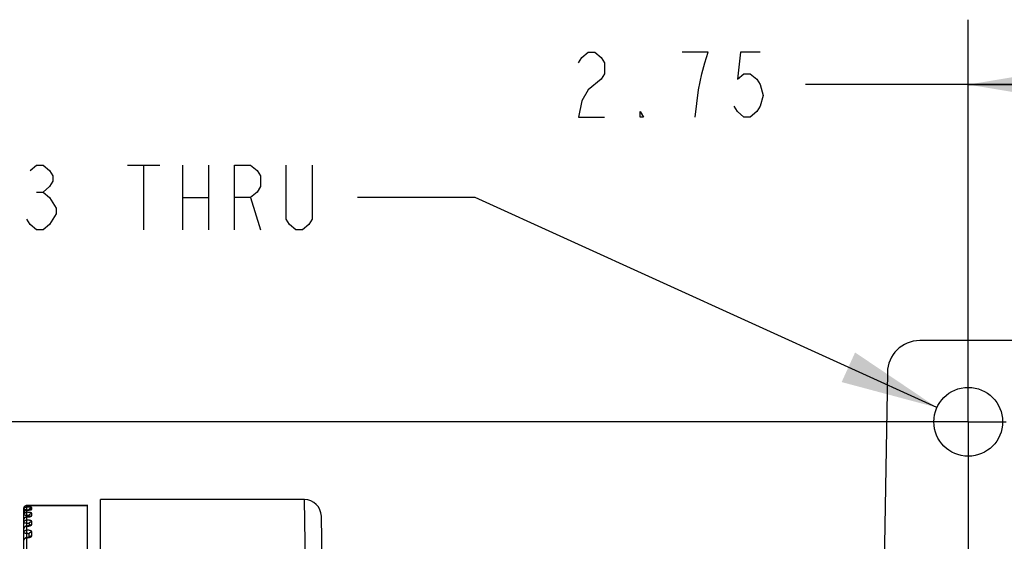
# Model space of a CAD drawing. Units: inches. Extents: x 0 to 22.3, y -0.1 to 17.2.
# Drawn here: x 6.5 to 8.4, y 4 to 5 of the extents above; entities that cross this region are included whole.
import ezdxf

# ---------------------------------------------------------------- set-up
doc = ezdxf.new("R2010")
doc.units = ezdxf.units.IN
doc.header["$LTSCALE"] = 1.21
doc.header["$MEASUREMENT"] = 0
doc.linetypes.add('CENTER', pattern=[0.6, 0.375, -0.075, 0.075, -0.075])
doc.layers.get('0').update_dxf_attribs({"linetype": 'CONTINUOUS'})
doc.layers.add('AXIS', color=7, linetype='CONTINUOUS')
doc.layers.add('DIMENSIONS', color=7, linetype='CONTINUOUS')
doc.styles.get("Standard").update_dxf_attribs({"font": 'txt', "width": 0.8})
doc.dimstyles.new('DIMSTYLE_2', dxfattribs={"dimtxt": 0.125, "dimasz": 0.1875, "dimexe": 0.125, "dimexo": 0.0625, "dimgap": 0.0625, "dimtad": 0, "dimtih": 1, "dimtoh": 1, "dimlfac": 4, "dimzin": 4, "dimdsep": 46, "dimtxsty": 'STANDARD', "dimblk": '_FILLED', "dimblk1": '_FILLED', "dimblk2": '_FILLED', "dimcen": 0.09, "dimadec": 0, "dimazin": 0, "dimtp": 0.0001, "dimtm": 0.0001, "dimtfac": 1, "dimtofl": 0, "dimtmove": 0, "dimatfit": 3, "dimldrblk": '_FILLED', "dimfxl": 1, "dimtolj": 1, "dimtzin": 4, "dimarcsym": 0})
doc.dimstyles.new('DIMSTYLE_3', dxfattribs={"dimtxt": 0.125, "dimasz": 0.1875, "dimexe": 0.125, "dimexo": 0.0625, "dimgap": 0.09, "dimtad": 0, "dimtih": 1, "dimtoh": 1, "dimlfac": 4, "dimzin": 4, "dimdsep": 46, "dimtxsty": 'STANDARD', "dimblk": '_FILLED', "dimblk1": '_FILLED', "dimblk2": '_FILLED', "dimcen": 0.09, "dimadec": 0, "dimazin": 0, "dimtp": 0.0001, "dimtm": 0.0001, "dimtfac": 1, "dimtmove": 0, "dimatfit": 2, "dimldrblk": '_FILLED', "dimfxl": 1, "dimtolj": 1, "dimtzin": 4, "dimarcsym": 0})

# ---------------------------------------------------------------- blocks, each defined once
blk = doc.blocks.new('_FILLED')
at = {"color": 0, "linetype": 'BYBLOCK'}
blk.add_solid([(0, 0), (-1, 0.167), (-1, -0.167)], dxfattribs=at)
blk = doc.blocks.new('*D7')
at = {"layer": 'DIMENSIONS', "color": 2, "linetype": 'CONTINUOUS'}
for p, q in [((8.349, 4.3614), (8.349, 4.9913)), ((9.0365, 4.3694), (9.0365, 4.9913)), ((8.6927, 4.8663), (8.0353, 4.8663)), ((8.349, 4.8663), (8.6927, 4.8663)), ((9.0365, 4.8663), (8.6927, 4.8663))]:
    blk.add_line(p, q, dxfattribs=at)
at = {"layer": 'DIMENSIONS', "color": 2, "linetype": 'CONTINUOUS', "xscale": 0.1875, "yscale": 0.1875, "zscale": 0.1875, "rotation": 180}
blk.add_blockref('_FILLED', (8.349, 4.8663), dxfattribs=at)
at = {"layer": 'DIMENSIONS', "color": 2, "linetype": 'CONTINUOUS', "xscale": 0.1875, "yscale": 0.1875, "zscale": 0.1875}
blk.add_blockref('_FILLED', (9.0365, 4.8663), dxfattribs=at)
blk = doc.blocks.new('*D8')
at = {"layer": 'DIMENSIONS', "color": 2, "linetype": 'CONTINUOUS'}
for p, q in [((8.2085, 4.2168), (5.2993, 4.2168)), ((5.4243, 4.2168), (5.4243, 3.3418)), ((5.4243, 2.2168), (5.4243, 3.0918)), ((8.1973, 2.2168), (5.2993, 2.2168))]:
    blk.add_line(p, q, dxfattribs=at)
at = {"layer": 'DIMENSIONS', "color": 2, "linetype": 'CONTINUOUS', "xscale": 0.1875, "yscale": 0.1875, "zscale": 0.1875}
for p, rotation in [((5.4243, 4.2168), 90), ((5.4243, 2.2168), 270)]:
    blk.add_blockref('_FILLED', p, dxfattribs=dict(at, rotation=rotation))
blk = doc.blocks.new('*D9')
at = {"layer": 'DIMENSIONS', "color": 2, "linetype": 'CONTINUOUS'}
for p, q in [((7.3986, 4.6488), (7.1721, 4.6488)), ((8.2887, 4.2442), (7.3986, 4.6488))]:
    blk.add_line(p, q, dxfattribs=at)
at = {"layer": 'DIMENSIONS', "color": 2, "linetype": 'CONTINUOUS', "xscale": 0.1875, "yscale": 0.1875, "zscale": 0.1875, "rotation": 335.5547322683}
blk.add_blockref('_FILLED', (8.2887, 4.2442), dxfattribs=at)

msp = doc.modelspace()

# ---------------------------------------------------------------- linework, layer by layer
at = {"color": 7, "linetype": 'CONTINUOUS'}
for p, q in [((9.0924, 4.3731), (8.2556, 4.3731)), ((8.1931, 4.3117), (8.174, 3.2176)), ((6.6765, 2.3668), (6.6765, 4.0668)), ((6.529, 3.8591), (6.529, 4.0505)), ((6.5344, 4.0467), (6.534, 4.0467)), ((6.6515, 3.2713), (6.6515, 4.0559)), ((6.5342, 4.0336), (6.534, 4.0336)), ((6.539, 4.034), (6.539, 4.0355)), ((6.539, 4.02), (6.539, 4.0165)), ((6.539, 3.9945), (6.539, 4))]:
    msp.add_line(p, q, dxfattribs=at)
at = {"color": 9, "linetype": 'CONTINUOUS'}
for p, q in [((6.534, 4.0554), (6.6515, 4.0558)), ((6.534, 4.0554), (6.534, 4.0334)), ((6.5372, 4.0468), (6.5343, 4.0469)), ((6.544, 4.0483), (6.544, 4.0513)), ((6.534, 4.0334), (6.534, 3.9361)), ((6.544, 4.0359), (6.544, 4.0403)), ((6.544, 4.0188), (6.544, 4.0248)), ((6.544, 3.9973), (6.544, 4.0046))]:
    msp.add_line(p, q, dxfattribs=at)
at = {"color": 7, "linetype": 'CONTINUOUS'}
for points in [[(6.5731, 4.0556), (6.56, 4.0556), (6.5468, 4.0555), (6.534, 4.0555)], [(6.5413, 4.0474), (6.5414, 4.0474), (6.5414, 4.0474), (6.5414, 4.0474), (6.5414, 4.0474), (6.5413, 4.0474), (6.5413, 4.0474), (6.5413, 4.0474), (6.5413, 4.0474), (6.5412, 4.0474), (6.5412, 4.0473), (6.5411, 4.0473), (6.541, 4.0473), (6.5409, 4.0473), (6.5409, 4.0473), (6.5408, 4.0473), (6.5406, 4.0472), (6.5405, 4.0472), (6.5404, 4.0472), (6.5403, 4.0472), (6.5401, 4.0471), (6.54, 4.0471), (6.5398, 4.0471), (6.5396, 4.0471), (6.5395, 4.047), (6.5393, 4.047), (6.5391, 4.047), (6.5389, 4.047), (6.5387, 4.0469), (6.5384, 4.0469), (6.5382, 4.0469), (6.538, 4.0469), (6.5378, 4.0469), (6.5375, 4.0468), (6.5373, 4.0468), (6.537, 4.0468), (6.5367, 4.0468), (6.5365, 4.0468), (6.5362, 4.0468), (6.5359, 4.0468), (6.5356, 4.0467), (6.5353, 4.0467), (6.535, 4.0467), (6.5347, 4.0467), (6.5344, 4.0467)], [(6.6515, 4.0559), (6.6391, 4.0558), (6.5731, 4.0556)], [(6.5391, 4.034), (6.5389, 4.034), (6.5388, 4.034), (6.5386, 4.0339), (6.5384, 4.0339), (6.5382, 4.0339), (6.538, 4.0338), (6.5377, 4.0338), (6.5375, 4.0338), (6.5373, 4.0338), (6.537, 4.0337), (6.5368, 4.0337), (6.5365, 4.0337), (6.5363, 4.0337), (6.536, 4.0337), (6.5357, 4.0336), (6.5354, 4.0336), (6.5351, 4.0336), (6.5348, 4.0336), (6.5345, 4.0336), (6.5342, 4.0336)], [(6.5407, 4.0344), (6.5408, 4.0344), (6.5408, 4.0345), (6.5408, 4.0345), (6.5408, 4.0344), (6.5407, 4.0344), (6.5407, 4.0344), (6.5407, 4.0344), (6.5406, 4.0344), (6.5406, 4.0344), (6.5405, 4.0344), (6.5405, 4.0343), (6.5404, 4.0343), (6.5403, 4.0343), (6.5402, 4.0343), (6.5401, 4.0342), (6.54, 4.0342), (6.5399, 4.0342), (6.5397, 4.0341), (6.5396, 4.0341), (6.5394, 4.0341), (6.5393, 4.034), (6.5391, 4.034)], [(6.539, 4.0165), (6.5389, 4.0165), (6.5387, 4.0164), (6.5386, 4.0164), (6.5384, 4.0163), (6.5382, 4.0163), (6.538, 4.0163), (6.5378, 4.0162), (6.5376, 4.0162), (6.5374, 4.0162), (6.5372, 4.0161), (6.5369, 4.0161), (6.5367, 4.0161), (6.5364, 4.0161), (6.5362, 4.016), (6.5359, 4.016), (6.5356, 4.016), (6.5354, 4.016), (6.5351, 4.016), (6.5348, 4.016), (6.5345, 4.0159), (6.5342, 4.0159), (6.534, 4.0159)], [(6.5403, 4.0169), (6.5403, 4.0169), (6.5403, 4.0169), (6.5403, 4.0169), (6.5402, 4.0169), (6.5402, 4.0169), (6.5402, 4.0169), (6.5401, 4.0169), (6.5401, 4.0168), (6.54, 4.0168), (6.5399, 4.0168), (6.5399, 4.0167), (6.5398, 4.0167), (6.5397, 4.0167), (6.5396, 4.0166), (6.5394, 4.0166), (6.5393, 4.0166), (6.5392, 4.0165), (6.539, 4.0165)], [(6.539, 3.9945), (6.5388, 3.9945), (6.5387, 3.9944), (6.5385, 3.9944), (6.5383, 3.9943), (6.5381, 3.9943), (6.5379, 3.9942), (6.5377, 3.9942), (6.5375, 3.9942), (6.5372, 3.9941), (6.537, 3.9941), (6.5367, 3.994), (6.5365, 3.994), (6.5362, 3.994), (6.5359, 3.9939), (6.5356, 3.9939), (6.5353, 3.9939), (6.535, 3.9939), (6.5348, 3.9939), (6.5345, 3.9938), (6.5342, 3.9938), (6.534, 3.9938)], [(6.5399, 3.9949), (6.5399, 3.9949), (6.5399, 3.9949), (6.5399, 3.9949), (6.5399, 3.9949), (6.5399, 3.9949), (6.5398, 3.9949), (6.5398, 3.9949), (6.5398, 3.9949), (6.5397, 3.9948), (6.5396, 3.9948), (6.5396, 3.9948), (6.5395, 3.9947), (6.5394, 3.9947), (6.5392, 3.9946), (6.5391, 3.9946), (6.539, 3.9945)]]:
    msp.add_lwpolyline(points, dxfattribs=at)
for centre, radius, start, end in [((8.2556, 4.3106), 0.0625, 90, 179), ((6.534, 4.0505), 0.005, 90.1951, 180.0011), ((6.534, 4.0417), 0.005, 90.0036, 180.0011), ((6.534, 4.0286), 0.005, 91.7206, 180.0011), ((6.534, 4.0286), 0.005, 89.9984, 91.7198), ((6.534, 4.0109), 0.005, 90.0045, 180.0011), ((6.534, 3.9888), 0.005, 91.4845, 180.001), ((6.534, 3.9888), 0.005, 89.9973, 91.4841)]:
    msp.add_arc(centre, radius, start, end, dxfattribs=at)
at = {"color": 9, "linetype": 'CONTINUOUS'}
for centre, radius, start, end in [((6.534, 4.0416), 0.00508, 90.0046, 95.3715), ((6.534, 3.9981), 0.0488, 89.5715, 90.0014), ((6.534, 4.1041), 0.0574, 270.0012, 270.367), ((6.534, 4.0283), 0.00516, 90.0043, 95.2864), ((6.534, 4.0738), 0.0404, 270.0012, 270.5209), ((6.5439, 4.0309), 0.00492, 135.5548, 136.6444), ((6.5437, 4.014), 0.00476, 143.2008, 144.4753)]:
    msp.add_arc(centre, radius, start, end, dxfattribs=at)
for points, knots in [([(6.529, 4.0505), (6.529, 4.0508), (6.529, 4.0514), (6.5293, 4.0524), (6.5298, 4.0532), (6.5304, 4.054), (6.5312, 4.0546), (6.532, 4.0551), (6.533, 4.0554), (6.5336, 4.0555), (6.534, 4.0555)], [0, 0, 0, 0, 0.124966, 0.249931, 0.374911, 0.499903, 0.624911, 0.749932, 0.874959, 1, 1, 1, 1]), ([(6.534, 4.0554), (6.5336, 4.0554), (6.533, 4.0553), (6.5321, 4.055), (6.5312, 4.0546), (6.5304, 4.054), (6.5298, 4.0532), (6.5293, 4.0523), (6.529, 4.0514), (6.529, 4.0507), (6.529, 4.0504)], [0, 0, 0, 0, 0.12529, 0.250529, 0.375692, 0.500749, 0.625692, 0.75053, 0.875283, 1, 1, 1, 1]), ([(6.529, 4.0477), (6.529, 4.048), (6.529, 4.0487), (6.5293, 4.0496), (6.5298, 4.0505), (6.5304, 4.0512), (6.5312, 4.0518), (6.5321, 4.0523), (6.533, 4.0526), (6.5336, 4.0527), (6.534, 4.0527)], [0, 0, 0, 0, 0.124515, 0.249098, 0.373822, 0.498726, 0.623823, 0.7491, 0.874509, 1, 1, 1, 1]), ([(6.534, 4.0469), (6.5336, 4.0469), (6.533, 4.047), (6.5321, 4.047), (6.5314, 4.0471), (6.5308, 4.0471), (6.5305, 4.0472), (6.5301, 4.0472), (6.5298, 4.0473), (6.5296, 4.0473), (6.5294, 4.0474), (6.5292, 4.0475), (6.5291, 4.0475), (6.529, 4.0476), (6.529, 4.0476), (6.529, 4.0477), (6.529, 4.0477), (6.529, 4.0477)], [0, 0, 0, 0, 0.189235, 0.371353, 0.539561, 0.616475, 0.687639, 0.752417, 0.810251, 0.860676, 0.903348, 0.938092, 0.965012, 0.975748, 0.984898, 0.992804, 1, 1, 1, 1]), ([(6.529, 4.0417), (6.529, 4.042), (6.529, 4.0426), (6.5293, 4.0435), (6.5297, 4.0443), (6.5303, 4.0451), (6.5309, 4.0457), (6.5317, 4.0462), (6.5326, 4.0465), (6.5332, 4.0466), (6.5335, 4.0466)], [0, 0, 0, 0, 0.124129, 0.248377, 0.372866, 0.497665, 0.622812, 0.748292, 0.874049, 1, 1, 1, 1]), ([(6.529, 4.0375), (6.529, 4.0378), (6.529, 4.0385), (6.5293, 4.0394), (6.5298, 4.0403), (6.5304, 4.041), (6.5312, 4.0416), (6.5321, 4.0421), (6.533, 4.0423), (6.5336, 4.0424), (6.534, 4.0424)], [0, 0, 0, 0, 0.123757, 0.247698, 0.371995, 0.496751, 0.622001, 0.747707, 0.873756, 1, 1, 1, 1]), ([(6.534, 4.0555), (6.534, 4.0555), (6.534, 4.0555), (6.534, 4.0554), (6.534, 4.0554), (6.534, 4.0554), (6.534, 4.0554)], [0, 0, 0, 0, 0.083161, 0.271961, 0.576988, 1, 1, 1, 1]), ([(6.544, 4.0513), (6.544, 4.0514), (6.544, 4.0514), (6.5439, 4.0515), (6.5439, 4.0515), (6.5438, 4.0516), (6.5437, 4.0517), (6.5435, 4.0518), (6.5432, 4.0519), (6.5428, 4.052), (6.5423, 4.0521), (6.5417, 4.0522), (6.5408, 4.0523), (6.5395, 4.0525), (6.5381, 4.0525), (6.5369, 4.0526), (6.5356, 4.0526), (6.5346, 4.0527), (6.534, 4.0527)], [0, 0, 0, 0, 0.00668, 0.014092, 0.0228, 0.033148, 0.045333, 0.05946, 0.093709, 0.136007, 0.186169, 0.243854, 0.308603, 0.456989, 0.626004, 0.716308, 0.809339, 1, 1, 1, 1]), ([(6.544, 4.0403), (6.544, 4.0404), (6.544, 4.0405), (6.5439, 4.0406), (6.5439, 4.0407), (6.5437, 4.0408), (6.5435, 4.041), (6.5432, 4.0412), (6.5428, 4.0413), (6.5423, 4.0415), (6.5417, 4.0417), (6.541, 4.0418), (6.5403, 4.042), (6.5392, 4.0421), (6.5378, 4.0423), (6.5359, 4.0424), (6.5346, 4.0424), (6.534, 4.0424)], [0, 0, 0, 0, 0.009908, 0.020279, 0.031534, 0.043997, 0.073371, 0.109523, 0.152826, 0.203287, 0.260693, 0.324681, 0.394773, 0.470396, 0.635567, 0.814304, 1, 1, 1, 1]), ([(6.5343, 4.0466), (6.535, 4.0467), (6.5362, 4.0467), (6.5379, 4.0468), (6.5395, 4.0469), (6.5406, 4.0471), (6.541, 4.0471)], [0, 0, 0, 0, 0.275618, 0.539957, 0.784104, 1, 1, 1, 1]), ([(6.539, 4.047), (6.5391, 4.0473), (6.5392, 4.0479), (6.5395, 4.0487), (6.54, 4.0495), (6.5406, 4.0501), (6.5414, 4.0506), (6.5422, 4.051), (6.5431, 4.0513), (6.5437, 4.0513), (6.544, 4.0513)], [0, 0, 0, 0, 0.124409, 0.248939, 0.373646, 0.498561, 0.623689, 0.749007, 0.874462, 1, 1, 1, 1]), ([(6.5409, 4.0473), (6.5411, 4.0475), (6.5416, 4.0478), (6.5423, 4.0481), (6.5432, 4.0483), (6.5437, 4.0483), (6.544, 4.0483)], [0, 0, 0, 0, 0.249457, 0.499364, 0.749589, 1, 1, 1, 1]), ([(6.541, 4.0471), (6.5413, 4.0472), (6.5417, 4.0473), (6.5423, 4.0474), (6.5428, 4.0475), (6.5432, 4.0477), (6.5435, 4.0478), (6.5437, 4.0479), (6.5438, 4.048), (6.5439, 4.0481), (6.5439, 4.0482), (6.544, 4.0482), (6.544, 4.0483), (6.544, 4.0483)], [0, 0, 0, 0, 0.205215, 0.388597, 0.54875, 0.684676, 0.795939, 0.842462, 0.883141, 0.918359, 0.948777, 0.975459, 1, 1, 1, 1]), ([(6.534, 4.0364), (6.5336, 4.0364), (6.533, 4.0364), (6.5321, 4.0365), (6.5312, 4.0366), (6.5306, 4.0367), (6.5301, 4.0368), (6.5298, 4.0369), (6.5296, 4.037), (6.5294, 4.0371), (6.5292, 4.0372), (6.5291, 4.0373), (6.529, 4.0374), (6.529, 4.0375), (6.529, 4.0375)], [0, 0, 0, 0, 0.184165, 0.361604, 0.525919, 0.6713, 0.735348, 0.792953, 0.843748, 0.887517, 0.924271, 0.954383, 0.978903, 1, 1, 1, 1]), ([(6.529, 4.0286), (6.529, 4.0289), (6.529, 4.0295), (6.5293, 4.0304), (6.5297, 4.0312), (6.5303, 4.0319), (6.5309, 4.0325), (6.5317, 4.033), (6.5326, 4.0333), (6.5332, 4.0334), (6.5335, 4.0334)], [0, 0, 0, 0, 0.123202, 0.246658, 0.370606, 0.495198, 0.620504, 0.746496, 0.873056, 1, 1, 1, 1]), ([(6.529, 4.0227), (6.529, 4.0231), (6.529, 4.0237), (6.5293, 4.0246), (6.5298, 4.0254), (6.5304, 4.0262), (6.5312, 4.0268), (6.5321, 4.0272), (6.533, 4.0275), (6.5336, 4.0275), (6.534, 4.0275)], [0, 0, 0, 0, 0.122636, 0.245631, 0.369301, 0.493843, 0.619322, 0.745662, 0.872651, 1, 1, 1, 1]), ([(6.539, 4.0355), (6.539, 4.0355), (6.539, 4.0355), (6.5389, 4.0356), (6.5389, 4.0357), (6.5388, 4.0358), (6.5386, 4.0358), (6.5384, 4.0359), (6.5381, 4.036), (6.5378, 4.0361), (6.5374, 4.0362), (6.5367, 4.0363), (6.5359, 4.0363), (6.5349, 4.0364), (6.5343, 4.0364), (6.534, 4.0364)], [0, 0, 0, 0, 0.009388, 0.019256, 0.042045, 0.070833, 0.106642, 0.149799, 0.200269, 0.257804, 0.322009, 0.468303, 0.634168, 0.81361, 1, 1, 1, 1]), ([(6.544, 4.0248), (6.544, 4.0248), (6.5439, 4.025), (6.5438, 4.0253), (6.5435, 4.0256), (6.5432, 4.0259), (6.5428, 4.0261), (6.5423, 4.0263), (6.5417, 4.0266), (6.541, 4.0268), (6.5403, 4.0269), (6.5392, 4.0272), (6.5378, 4.0274), (6.5359, 4.0275), (6.5346, 4.0275), (6.534, 4.0275)], [0, 0, 0, 0, 0.025976, 0.054464, 0.087409, 0.125963, 0.170683, 0.221743, 0.279058, 0.342371, 0.411288, 0.485316, 0.646282, 0.81989, 1, 1, 1, 1]), ([(6.5343, 4.0334), (6.5349, 4.0335), (6.536, 4.0335), (6.5376, 4.0336), (6.5391, 4.0338), (6.54, 4.0339), (6.5405, 4.034)], [0, 0, 0, 0, 0.269949, 0.531084, 0.776533, 1, 1, 1, 1]), ([(6.539, 4.0355), (6.539, 4.0358), (6.539, 4.0364), (6.5393, 4.0373), (6.5398, 4.0382), (6.5404, 4.0389), (6.5412, 4.0395), (6.5421, 4.04), (6.543, 4.0403), (6.5436, 4.0403), (6.544, 4.0403)], [0, 0, 0, 0, 0.123603, 0.247413, 0.371624, 0.49635, 0.621631, 0.747425, 0.873603, 1, 1, 1, 1]), ([(6.539, 4.02), (6.539, 4.0203), (6.539, 4.0209), (6.5393, 4.0218), (6.5398, 4.0226), (6.5404, 4.0234), (6.5412, 4.024), (6.5421, 4.0244), (6.543, 4.0247), (6.5436, 4.0248), (6.544, 4.0248)], [0, 0, 0, 0, 0.122423, 0.245237, 0.368788, 0.49329, 0.618814, 0.745274, 0.872441, 1, 1, 1, 1]), ([(6.5404, 4.0344), (6.5406, 4.0346), (6.5411, 4.035), (6.542, 4.0355), (6.543, 4.0358), (6.5436, 4.0359), (6.544, 4.0359)], [0, 0, 0, 0, 0.248376, 0.498063, 0.748751, 1, 1, 1, 1]), ([(6.5405, 4.034), (6.5407, 4.0341), (6.5412, 4.0342), (6.5419, 4.0344), (6.5425, 4.0346), (6.543, 4.0348), (6.5434, 4.0351), (6.5437, 4.0353), (6.5438, 4.0355), (6.5439, 4.0356), (6.544, 4.0357), (6.544, 4.0358), (6.544, 4.0359)], [0, 0, 0, 0, 0.194146, 0.369425, 0.524406, 0.658153, 0.770438, 0.862168, 0.901224, 0.93653, 0.969041, 1, 1, 1, 1]), ([(6.534, 4.0213), (6.5336, 4.0213), (6.533, 4.0213), (6.5321, 4.0214), (6.5312, 4.0215), (6.5306, 4.0216), (6.5301, 4.0218), (6.5298, 4.0219), (6.5296, 4.022), (6.5294, 4.0222), (6.5292, 4.0223), (6.5291, 4.0224), (6.529, 4.0226), (6.529, 4.0227), (6.529, 4.0227)], [0, 0, 0, 0, 0.178507, 0.350758, 0.510831, 0.653427, 0.716814, 0.774353, 0.82578, 0.871005, 0.910192, 0.943881, 0.973198, 1, 1, 1, 1]), ([(6.529, 4.0109), (6.529, 4.0112), (6.529, 4.0119), (6.5293, 4.0128), (6.5298, 4.0136), (6.5304, 4.0143), (6.5312, 4.0149), (6.5321, 4.0153), (6.533, 4.0156), (6.5336, 4.0157), (6.534, 4.0157)], [0, 0, 0, 0, 0.121723, 0.243948, 0.367111, 0.491483, 0.617152, 0.744007, 0.871757, 1, 1, 1, 1]), ([(6.529, 4.0035), (6.529, 4.0038), (6.529, 4.0044), (6.5293, 4.0053), (6.5298, 4.0061), (6.5304, 4.0068), (6.5312, 4.0074), (6.5321, 4.0078), (6.533, 4.0081), (6.5336, 4.0082), (6.534, 4.0082)], [0, 0, 0, 0, 0.121136, 0.242867, 0.365705, 0.489971, 0.615762, 0.742948, 0.871186, 1, 1, 1, 1]), ([(6.539, 4.02), (6.539, 4.02), (6.539, 4.0201), (6.5389, 4.0202), (6.5388, 4.0204), (6.5386, 4.0205), (6.5384, 4.0206), (6.5381, 4.0207), (6.5378, 4.0208), (6.5374, 4.0209), (6.5367, 4.0211), (6.5359, 4.0212), (6.5349, 4.0212), (6.5343, 4.0213), (6.534, 4.0213)], [0, 0, 0, 0, 0.025027, 0.052654, 0.084933, 0.123039, 0.167512, 0.218495, 0.275875, 0.339363, 0.482862, 0.644592, 0.819035, 1, 1, 1, 1]), ([(6.534, 4.0157), (6.5346, 4.0157), (6.5357, 4.0157), (6.5374, 4.0159), (6.5389, 4.0161), (6.5399, 4.0163), (6.5404, 4.0164)], [0, 0, 0, 0, 0.268049, 0.528681, 0.774812, 1, 1, 1, 1]), ([(6.544, 4.0046), (6.544, 4.0048), (6.5439, 4.005), (6.5438, 4.0054), (6.5435, 4.0057), (6.5432, 4.006), (6.5428, 4.0063), (6.5423, 4.0066), (6.5417, 4.0069), (6.541, 4.0072), (6.5403, 4.0074), (6.5392, 4.0077), (6.5378, 4.0079), (6.5359, 4.0081), (6.5346, 4.0082), (6.534, 4.0082)], [0, 0, 0, 0, 0.031254, 0.06438, 0.100982, 0.14216, 0.188546, 0.240424, 0.297821, 0.360575, 0.428383, 0.500827, 0.657491, 0.825753, 1, 1, 1, 1]), ([(6.539, 4), (6.539, 4.0003), (6.539, 4.0009), (6.5393, 4.0018), (6.5398, 4.0026), (6.5404, 4.0033), (6.5412, 4.0039), (6.5421, 4.0043), (6.543, 4.0046), (6.5436, 4.0046), (6.544, 4.0046)], [0, 0, 0, 0, 0.12086, 0.242359, 0.365045, 0.48926, 0.61511, 0.742451, 0.870918, 1, 1, 1, 1]), ([(6.5399, 4.0168), (6.5401, 4.0171), (6.5407, 4.0177), (6.5417, 4.0183), (6.5428, 4.0187), (6.5436, 4.0188), (6.544, 4.0188)], [0, 0, 0, 0, 0.246406, 0.495639, 0.747172, 1, 1, 1, 1]), ([(6.5404, 4.0164), (6.5407, 4.0165), (6.5412, 4.0166), (6.5419, 4.0169), (6.5425, 4.0172), (6.543, 4.0175), (6.5434, 4.0178), (6.5437, 4.0181), (6.5439, 4.0184), (6.544, 4.0186), (6.544, 4.0188), (6.544, 4.0188)], [0, 0, 0, 0, 0.183355, 0.350314, 0.499757, 0.631094, 0.744495, 0.841274, 0.924509, 0.962809, 1, 1, 1, 1]), ([(6.534, 4.0016), (6.5336, 4.0016), (6.533, 4.0017), (6.5321, 4.0018), (6.5312, 4.0019), (6.5306, 4.0021), (6.5301, 4.0023), (6.5298, 4.0024), (6.5296, 4.0026), (6.5294, 4.0028), (6.5292, 4.0029), (6.5291, 4.0031), (6.529, 4.0033), (6.529, 4.0034), (6.529, 4.0035)], [0, 0, 0, 0, 0.172676, 0.339616, 0.495428, 0.635365, 0.69822, 0.755867, 0.808135, 0.85504, 0.896844, 0.934153, 0.968029, 1, 1, 1, 1]), ([(6.529, 3.9888), (6.529, 3.9891), (6.529, 3.9897), (6.5293, 3.9906), (6.5298, 3.9914), (6.5304, 3.9921), (6.5312, 3.9927), (6.5321, 3.9931), (6.533, 3.9934), (6.5336, 3.9934), (6.534, 3.9934)], [0, 0, 0, 0, 0.119969, 0.24072, 0.362917, 0.486974, 0.613013, 0.740856, 0.870058, 1, 1, 1, 1]), ([(6.539, 4), (6.539, 4), (6.539, 4.0001), (6.5389, 4.0003), (6.5388, 4.0005), (6.5386, 4.0006), (6.5384, 4.0008), (6.5381, 4.0009), (6.5378, 4.001), (6.5374, 4.0012), (6.5367, 4.0014), (6.5359, 4.0015), (6.5349, 4.0016), (6.5343, 4.0016), (6.534, 4.0016)], [0, 0, 0, 0, 0.030406, 0.062721, 0.098647, 0.139326, 0.1854, 0.237138, 0.294542, 0.35743, 0.498181, 0.655631, 0.8248, 1, 1, 1, 1]), ([(6.534, 3.9934), (6.5346, 3.9934), (6.5359, 3.9935), (6.5378, 3.9937), (6.5392, 3.994), (6.5403, 3.9943), (6.541, 3.9946), (6.5417, 3.9949), (6.5423, 3.9952), (6.5428, 3.9955), (6.5432, 3.9958), (6.5435, 3.9962), (6.5438, 3.9965), (6.5439, 3.9969), (6.544, 3.9972), (6.544, 3.9973)], [0, 0, 0, 0, 0.171717, 0.337753, 0.492779, 0.564707, 0.632233, 0.694965, 0.752616, 0.80504, 0.852269, 0.894575, 0.932553, 0.967212, 1, 1, 1, 1]), ([(6.5395, 3.9947), (6.5396, 3.9949), (6.5399, 3.9953), (6.5403, 3.9958), (6.5408, 3.9962), (6.5415, 3.9967), (6.5426, 3.9972), (6.5435, 3.9973), (6.544, 3.9973)], [0, 0, 0, 0, 0.121169, 0.243567, 0.367262, 0.492221, 0.744806, 1, 1, 1, 1])]:
    msp.add_open_spline(points, degree=3, knots=knots, dxfattribs=at)
at = {"layer": 'AXIS', "color": 7, "linetype": 'CENTER'}
for q in [(8.349, 4.4178), (8.148, 4.2168), (8.349, 2.4013), (8.4219, 4.2168)]:
    msp.add_line((8.349, 4.2168), q, dxfattribs=at)
at = {"layer": 'AXIS', "color": 7, "linetype": 'CONTINUOUS'}
for p, q in [((7.0697, 4.0668), (6.6765, 4.0668)), ((7.1059, 3.821), (7.1022, 4.0349))]:
    msp.add_line(p, q, dxfattribs=at)
at = {"layer": 'AXIS', "color": 9, "linetype": 'CONTINUOUS'}
msp.add_line((7.0736, 3.8344), (7.0697, 4.0668), dxfattribs=at)
at = {"layer": 'AXIS', "color": 7, "linetype": 'CONTINUOUS'}
msp.add_circle((8.349, 4.2168), 0.0663, dxfattribs=at)
msp.add_arc((7.0697, 4.0343), 0.0325, 1, 90, dxfattribs=at)
at = {"layer": 'DIMENSIONS', "color": 2, "linetype": 'CONTINUOUS'}
for p, q in [((6.7283, 4.7113), (6.7908, 4.7113)), ((6.7596, 4.7113), (6.7596, 4.5863)), ((6.8346, 4.7113), (6.8346, 4.5863)), ((6.8846, 4.7113), (6.8846, 4.5863)), ((6.5533, 4.6592), (6.5658, 4.6592)), ((6.8346, 4.6488), (6.8846, 4.6488)), ((6.9658, 4.6488), (6.9846, 4.5863))]:
    msp.add_line(p, q, dxfattribs=at)
for points in [[(7.5978, 4.908), (7.604, 4.9184), (7.6165, 4.9288), (7.629, 4.9288), (7.6415, 4.9184), (7.6478, 4.908), (7.6478, 4.8871), (7.6415, 4.8767)], [(7.8228, 4.8038), (7.829, 4.8559), (7.8353, 4.8871), (7.8415, 4.908), (7.8478, 4.9288), (7.7978, 4.9288)], [(7.9478, 4.9288), (7.9103, 4.9288), (7.904, 4.8767), (7.9165, 4.8871), (7.929, 4.8871), (7.9415, 4.8767), (7.9478, 4.8663), (7.954, 4.8455), (7.9478, 4.8246), (7.9415, 4.8142), (7.929, 4.8038), (7.9165, 4.8038), (7.904, 4.8142), (7.8978, 4.8246)], [(7.6415, 4.8767), (7.6165, 4.8559), (7.604, 4.835), (7.5978, 4.8038), (7.6478, 4.8038)], [(7.7228, 4.8038), (7.7165, 4.8038), (7.7165, 4.8142), (7.7228, 4.8038)], [(6.5408, 4.7009), (6.5533, 4.7113), (6.5658, 4.7113), (6.5783, 4.7009), (6.5846, 4.6905), (6.5846, 4.6801), (6.5783, 4.6697), (6.5658, 4.6592), (6.5783, 4.6488)], [(6.9346, 4.5863), (6.9346, 4.7113), (6.9658, 4.7113), (6.9783, 4.7009), (6.9846, 4.6905), (6.9846, 4.6697), (6.9783, 4.6592), (6.9658, 4.6488), (6.9346, 4.6488)], [(7.0846, 4.7113), (7.0846, 4.6072), (7.0783, 4.5967), (7.0658, 4.5863), (7.0533, 4.5863), (7.0408, 4.5967), (7.0346, 4.6072), (7.0346, 4.7113)], [(6.5783, 4.6488), (6.5908, 4.628), (6.5908, 4.6176)], [(6.5908, 4.6176), (6.5783, 4.5967), (6.5658, 4.5863), (6.5533, 4.5863), (6.5408, 4.5967), (6.5346, 4.6072)]]:
    msp.add_lwpolyline(points, dxfattribs=at)

# ---------------------------------------------------------------- dimensions: what is measured, and where the dimension line sits
for base, p1, p2, angle, picture, middle in [((8.349, 4.8663), (9.0365, 4.3069), (8.349, 4.2989), 180, '*D7', (7.5728, 4.8038)), ((5.4243, 2.2168), (8.271, 4.2168), (8.2598, 2.2168), 270, '*D8', (5.2243, 3.1543))]:
    dim = msp.add_linear_dim(base=base, p1=p1, p2=p2, angle=angle, dimstyle='DIMSTYLE_2', dxfattribs=at)
    dim.commit()
    dim.dimension.update_dxf_attribs({"geometry": picture, "text_midpoint": middle, "dimtype": 160})
dim = msp.add_diameter_dim_2p(p1=(8.2887, 4.2442), p2=(8.4093, 4.1894), text='4X %%c<> THRU', dimstyle='DIMSTYLE_3', override={"dimpost": '<>'}, dxfattribs=at)
dim.commit()
dim.dimension.update_dxf_attribs({"geometry": '*D9', "text_midpoint": (5.8429, 4.5863), "dimtype": 163})

doc.saveas('drawing.dxf')
